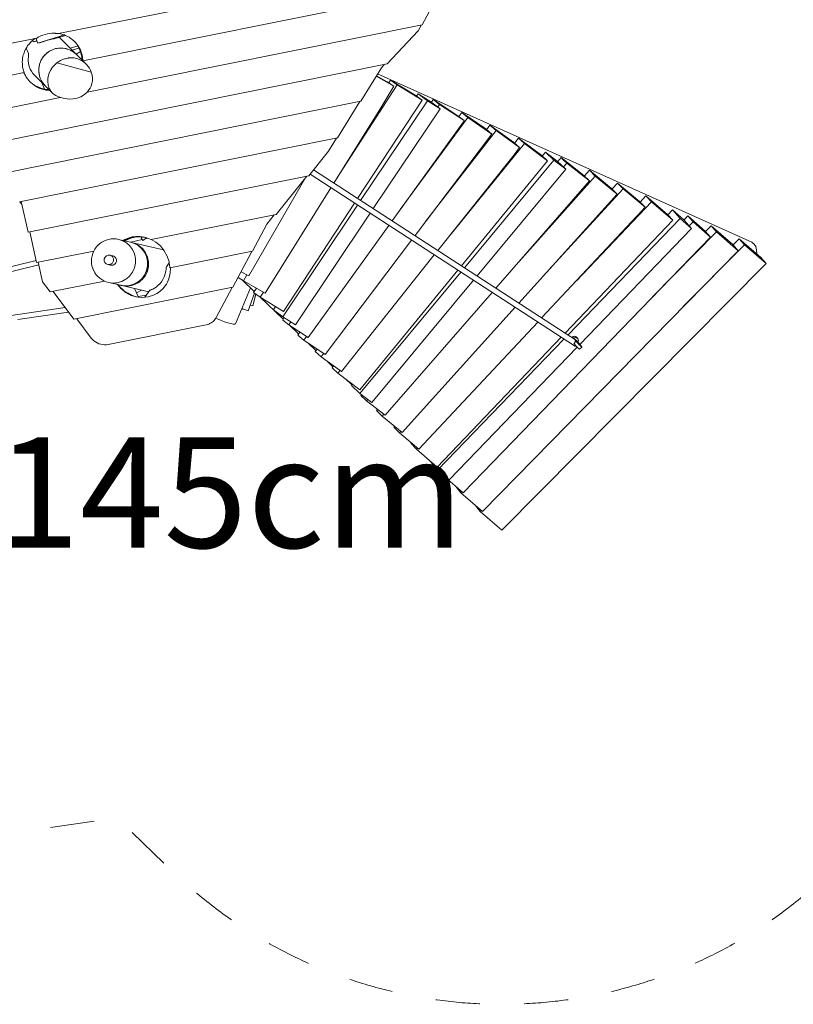
# Model space of a CAD drawing. Units: millimetres. Extents: x 380958 to 392616, y -1255424 to -1244596.
# Drawn here: x 385904 to 388352, y -1255225 to -1252109 of the extents above; entities that cross this region are included whole.
import ezdxf

# ---------------------------------------------------------------- set-up
doc = ezdxf.new("R2010")
doc.units = ezdxf.units.MM
doc.header["$LTSCALE"] = 200
doc.linetypes.add('CADWORK_3', pattern=[4, 2, -2])
doc.layers.add('Ech.1_200', color=7, linetype='Continuous')
doc.styles.add('vagrounded lt-', font='txt', dxfattribs={"height": 1})

msp = doc.modelspace()

# ---------------------------------------------------------------- linework, layer by layer
at = {"layer": 'Ech.1_200', "color": 225, "linetype": 'Continuous', "lineweight": 18}
for p, q in [((386027.3, -1252152.9), (386892.9, -1251978.7)), ((386104.3, -1252238.9), (387241.2, -1252010.2)), ((387177.8, -1252124.5), (387238.8, -1252010.7)), ((386117.8, -1252337.7), (387177.8, -1252124.5)), ((387165.4, -1252143.5), (387175.3, -1252125)), ((387066.8, -1252248.3), (387165.4, -1252143.5)), ((385679.6, -1252222.8), (385958.5, -1252166.7)), ((385945.7, -1252173.6), (385947.2, -1252178.7)), ((385958, -1252175.5), (385947.2, -1252178.7)), ((385947.2, -1252178.7), (385957.7, -1252176.9)), ((385954.7, -1252167.5), (385961.1, -1252183.3)), ((385958.4, -1252176.6), (385957.7, -1252176.9)), ((385961.1, -1252183.3), (386045.7, -1252156.8)), ((385961.1, -1252183.3), (385966.8, -1252182.3)), ((386048.9, -1252158.4), (386016.2, -1252168.6)), ((386083.5, -1252218.5), (386031.9, -1252167.2)), ((386079.1, -1252179.1), (386076.7, -1252176.5)), ((385932.2, -1252216), (385924.6, -1252199.1)), ((386063.7, -1252198.9), (386088.9, -1252191.4)), ((386070, -1252205.2), (386091.6, -1252198.9)), ((386096.4, -1252209.4), (386083.2, -1252218.3)), ((386115.1, -1252250.1), (386083.6, -1252218.6)), ((386088.8, -1252192.8), (386089.6, -1252192.6)), ((385820.1, -1252499.1), (387066.8, -1252248.3)), ((386130.8, -1252274.4), (386021.6, -1252245.7)), ((385706.4, -1252319), (385918.4, -1252276.3)), ((386984.2, -1252366.5), (387048.7, -1252260.9)), ((388220.9, -1252813), (387037, -1252280.1)), ((387048.7, -1252260.9), (387059.1, -1252249.9)), ((385936.4, -1252304.9), (385939.2, -1252307.4)), ((385950.3, -1252283.5), (385984.6, -1252317.6)), ((385982.8, -1252328.2), (385972.7, -1252305.8)), ((387088.6, -1252318.8), (387032.7, -1252287.1)), ((387033.5, -1252285.9), (387067.6, -1252305.2)), ((387067.6, -1252305.2), (387088.6, -1252318.8)), ((387072.7, -1252308.5), (387078.1, -1252300.3)), ((387078.1, -1252300.3), (387098.7, -1252314.7)), ((387157.6, -1252349), (387078.1, -1252300.3)), ((385958.2, -1252320.6), (385959.3, -1252320.4)), ((385982.3, -1252315.3), (385984.6, -1252317.6)), ((385984.6, -1252317.6), (386008.3, -1252341.4)), ((386917.5, -1252595.6), (387098.7, -1252314.7)), ((387088.6, -1252318.8), (387044.4, -1252392.8)), ((387098.7, -1252314.7), (387177.7, -1252363.1)), ((387159.9, -1252350.6), (387164.8, -1252343.2)), ((387164.8, -1252343.2), (387194.5, -1252365.1)), ((387204.9, -1252368.5), (387164.8, -1252343.2)), ((385769.2, -1252407.9), (386032.7, -1252354.9)), ((385864, -1252591.8), (386984.2, -1252366.5)), ((386031.1, -1252354.4), (386041.8, -1252357.3)), ((386910.1, -1252482.9), (386980.9, -1252367.2)), ((387177.7, -1252363.1), (386973.6, -1252674.2)), ((386983.2, -1252680.4), (387194.5, -1252365.1)), ((387159.1, -1252350), (387157.6, -1252349)), ((387159.1, -1252350), (387177.7, -1252363.1)), ((387194.5, -1252365.1), (387234.6, -1252390.4)), ((387234.6, -1252390.4), (387204.9, -1252368.5)), ((387207.4, -1252369.5), (387207.1, -1252370)), ((387207.4, -1252369.5), (387212.8, -1252361.8)), ((387212.8, -1252361.8), (387232.8, -1252377.1)), ((387290.8, -1252412.5), (387212.8, -1252361.8)), ((387044.4, -1252392.8), (386898.7, -1252625.6)), ((387023, -1252706.2), (387234.6, -1252390.4)), ((387232.8, -1252377.1), (387227.3, -1252385)), ((387232.8, -1252377.1), (387310.8, -1252427.9)), ((387303.1, -1252402.5), (387293.9, -1252414.9)), ((387303.1, -1252402.5), (387378.9, -1252454.6)), ((387322.6, -1252418.4), (387303.1, -1252402.5)), ((387308.2, -1252431.5), (387082.6, -1252744.9)), ((387108.5, -1252708.9), (387322.6, -1252418.4)), ((387310.8, -1252427.9), (387290.8, -1252412.5)), ((387310.8, -1252427.9), (387308.2, -1252431.5)), ((387398.4, -1252470.6), (387322.6, -1252418.4)), ((387411.6, -1252459.4), (387188.9, -1252747.6)), ((387398.4, -1252470.6), (387378.9, -1252454.6)), ((387392.5, -1252442.9), (387381.7, -1252456.9)), ((387411.6, -1252459.4), (387392.5, -1252442.9)), ((387392.5, -1252442.9), (387467.3, -1252496.6)), ((387486.4, -1252513.1), (387411.6, -1252459.4)), ((385903.8, -1252685.4), (386910.1, -1252482.9)), ((386881.7, -1252524.7), (386906.7, -1252483.6)), ((387397.2, -1252472.2), (387155.2, -1252792.1)), ((387397.2, -1252472.2), (387398.4, -1252470.6)), ((387467.3, -1252496.6), (387486.4, -1252513.1)), ((387482.8, -1252483.5), (387470.1, -1252499.1)), ((387556.2, -1252538.9), (387482.8, -1252483.5)), ((387482.8, -1252483.5), (387501.6, -1252500.4)), ((386818.8, -1252602.8), (386881.7, -1252524.7)), ((387501.6, -1252500.4), (387266.3, -1252790.2)), ((387486.4, -1252513.1), (387468.6, -1252536.2)), ((387501.6, -1252500.4), (387574.4, -1252555.5)), ((387568, -1252527.7), (387557.6, -1252540.2)), ((387568, -1252527.7), (387594.9, -1252553)), ((387605.5, -1252556.6), (387568, -1252527.7)), ((387468.6, -1252536.2), (387227.5, -1252838.9)), ((387574.4, -1252555.5), (387302.2, -1252887.5)), ((387594.9, -1252553), (387311.8, -1252893.7)), ((387556.2, -1252538.9), (387574.4, -1252555.5)), ((387594.9, -1252553), (387632.5, -1252581.9)), ((387632.5, -1252581.9), (387605.5, -1252556.6)), ((387617.6, -1252544.9), (387606.8, -1252557.7)), ((387617.6, -1252544.9), (387689.5, -1252601.4)), ((387624.6, -1252551.8), (387617.6, -1252544.9)), ((387635.6, -1252562.4), (387624.6, -1252551.8)), ((387669.6, -1253125.9), (386834.2, -1252583.7)), ((387632.5, -1252581.9), (387351.7, -1252919.6)), ((387635.6, -1252562.4), (387625, -1252574.8)), ((387707.7, -1252619), (387635.6, -1252562.4)), ((387691.4, -1252603.3), (387707.2, -1252585.4)), ((387725.1, -1252603.4), (387707.2, -1252585.4)), ((387707.2, -1252585.4), (387777.5, -1252642.7)), ((385930.7, -1252781.5), (386818.8, -1252602.8)), ((386806, -1252612.7), (386628.9, -1252919.2)), ((386715.6, -1252725.1), (386813, -1252604)), ((386822.9, -1252597.8), (387659.8, -1253141)), ((387707.7, -1252619), (387411.5, -1252958.4)), ((387485.3, -1252873.8), (387725.1, -1252603.4)), ((387689.5, -1252601.4), (387707.7, -1252619)), ((387795.3, -1252660.6), (387725.1, -1252603.4)), ((386889.2, -1252640.8), (386680.7, -1252973.9)), ((387577.6, -1252901.7), (387813.9, -1252643.9)), ((387777.5, -1252642.7), (387795.3, -1252660.6)), ((387779.2, -1252644.4), (387796.3, -1252625.7)), ((387813.9, -1252643.9), (387796.3, -1252625.7)), ((387796.3, -1252625.7), (387865.9, -1252684.2)), ((387883.4, -1252702.4), (387813.9, -1252643.9)), ((385904.5, -1252685.2), (385910.6, -1252692.1)), ((385908.9, -1252684.3), (385930.7, -1252781.5)), ((387795.3, -1252660.6), (387484, -1253005.4)), ((387903.5, -1252684.7), (387666.1, -1252934.7)), ((387865.9, -1252684.2), (387883.4, -1252702.4)), ((387886.2, -1252666.1), (387867.5, -1252685.8)), ((387954.4, -1252725.6), (387886.2, -1252666.1)), ((387886.2, -1252666.1), (387903.5, -1252684.7)), ((387903.5, -1252684.7), (387971, -1252743.6)), ((386736.5, -1253048.6), (386973.2, -1252695.4)), ((386963.7, -1252689.2), (386738.8, -1253032)), ((387872.9, -1252713.9), (387556, -1253052.2)), ((387883.4, -1252702.4), (387872.9, -1252713.9)), ((387970.1, -1252710.7), (387955, -1252726.3)), ((387970.1, -1252710.7), (387994.6, -1252738.1)), ((388005.7, -1252742.3), (387970.1, -1252710.7)), ((386319.9, -1252804.7), (386715.6, -1252725.1)), ((386686.1, -1252755.8), (386709.8, -1252726.3)), ((386776.6, -1253073.9), (387012.9, -1252721.2)), ((387971, -1252743.6), (387630.2, -1253100.4)), ((387994.6, -1252738.1), (387639.4, -1253106.3)), ((387954.4, -1252725.6), (387971, -1252743.6)), ((387994.6, -1252738.1), (388030.2, -1252769.6)), ((388030.2, -1252769.6), (388005.7, -1252742.3)), ((388018.8, -1252729.7), (388006.1, -1252742.8)), ((388073.9, -1252777.8), (388018.8, -1252729.7)), ((388035, -1252748.2), (388018.8, -1252729.7)), ((388022.5, -1252761), (388035, -1252748.2)), ((388035, -1252748.2), (388090.7, -1252796.8)), ((386640.9, -1252841.7), (386686.1, -1252755.8)), ((387072, -1252759.5), (386816.8, -1253114)), ((388030.2, -1252769.6), (387676.6, -1253136.1)), ((388073.9, -1252777.8), (388090.7, -1252796.8)), ((388092.6, -1252760.9), (388074.9, -1252778.9)), ((388092.6, -1252760.9), (388109.1, -1252780.2)), ((388160.8, -1252820.4), (388092.6, -1252760.9)), ((385935.9, -1252780.4), (385957.7, -1252877.6)), ((386255.1, -1252812.7), (386216.8, -1252803.9)), ((386256.3, -1252813.1), (386292.1, -1252804.3)), ((386292, -1252796.5), (386288.4, -1252799)), ((386290.5, -1252801.9), (386288.4, -1252799)), ((386289.7, -1252800.9), (386294.2, -1252807.2)), ((386294.2, -1252807.2), (386305.6, -1252799.1)), ((386301.5, -1252797.9), (386295.4, -1252796.9)), ((386301.6, -1252801.9), (386308, -1252800.4)), ((386301.7, -1252798), (386301.8, -1252798.5)), ((386308, -1252800.4), (386307.9, -1252800.4)), ((387144.3, -1252806.5), (386870.4, -1253168.6)), ((388090.7, -1252796.8), (387307.4, -1253605.9)), ((388109.1, -1252780.2), (387907.3, -1252986.3)), ((388109.1, -1252780.2), (388177.4, -1252839.7)), ((388181.5, -1252801.7), (388161.8, -1252821.6)), ((388181.5, -1252801.7), (388197.8, -1252821.2)), ((388249.7, -1252861.2), (388181.5, -1252801.7)), ((385957.7, -1252877.6), (386138.5, -1252841.2)), ((386256.2, -1252813), (386255.2, -1252812.7)), ((386359.3, -1252836.6), (386258.3, -1252813.5)), ((386379.1, -1252894.3), (386640.9, -1252841.7)), ((388177.4, -1252839.7), (387368.8, -1253665.3)), ((388197.8, -1252821.2), (388004, -1253016.7)), ((388177.4, -1252839.7), (388160.8, -1252820.4)), ((388197.8, -1252821.2), (388266, -1252880.7)), ((385956.1, -1252870.3), (385824.8, -1252902.6)), ((386198.7, -1252856.2), (386189.8, -1252854.2)), ((386199.2, -1252856.3), (386198.7, -1252856.2)), ((386578.7, -1252955.7), (386638.5, -1252842.1)), ((387216.2, -1252853.1), (386922.4, -1253222)), ((388266, -1252880.7), (388249.7, -1252861.2)), ((385828.6, -1252918.1), (385964.7, -1252884.7)), ((385962.8, -1252876.5), (385976.7, -1252938.1)), ((386183.1, -1252883.4), (386192, -1252885.5)), ((386377.3, -1252878.7), (386369, -1252890.4)), ((387290.7, -1252901.5), (386980.7, -1253279.7)), ((388266, -1252880.7), (387429.6, -1253724.7)), ((386611.9, -1252934.9), (386595.3, -1252924.2)), ((386628.9, -1252919.2), (386604.6, -1252906.4)), ((386607.8, -1252932.3), (386646.6, -1252969.3)), ((386623.1, -1252916.2), (386611.9, -1252934.9)), ((386680.7, -1252973.9), (386611.9, -1252934.9)), ((387300.2, -1252907.6), (386981, -1253291.6)), ((387340.2, -1252933.5), (387018.5, -1253320.5)), ((385976.7, -1252938.1), (386000.8, -1252970.4)), ((386000.8, -1252970.4), (386172.4, -1252935.9)), ((386075.9, -1253056.9), (386578.7, -1252955.7)), ((386185.5, -1252940.4), (386223.8, -1252949.2)), ((386227, -1252949.9), (386312.8, -1252969.6)), ((386279.7, -1252986.8), (386267.2, -1252959.1)), ((386273.3, -1252972.7), (386289.2, -1252964.2)), ((386278.8, -1252938.6), (386278.7, -1252938.7)), ((386315.9, -1252965.2), (386300.2, -1252987.3)), ((386526.2, -1253051.4), (386576.3, -1252956.2)), ((386587.3, -1253070.8), (386634.2, -1252957.4)), ((386644.5, -1252972.5), (386653.5, -1252958.5)), ((386010, -1252968.6), (386075.9, -1253056.9)), ((386244.5, -1252973.7), (386245.3, -1252973.5)), ((386265.6, -1252983.9), (386256.7, -1252980.6)), ((386269, -1252985), (386273.4, -1252986.2)), ((386272.1, -1252985.9), (386269.4, -1252985.1)), ((386304.7, -1252981), (386278.8, -1252984.9)), ((386627, -1253029.9), (386646.8, -1252974.1)), ((386641.8, -1253014.1), (386651.2, -1252977.2)), ((386665.1, -1252986.9), (386644.5, -1252972.5)), ((386664.7, -1252986.6), (386738.1, -1253056.8)), ((386665.1, -1252986.9), (386675.4, -1252970.9)), ((386738.8, -1253032), (386665.1, -1252986.9)), ((387399.5, -1252972.1), (387060.3, -1253360.6)), ((386047.9, -1253019.4), (385869.7, -1253046.1)), ((386607.1, -1253022.8), (386627, -1253029.9)), ((386641.8, -1253014.1), (386633.4, -1253011.9)), ((386706.9, -1253026.7), (386713.6, -1253016.6)), ((386736.5, -1253048.6), (386706.9, -1253026.7)), ((387471.8, -1253019), (387114.4, -1253414.7)), ((385898.1, -1253058), (386058.8, -1253034)), ((386085.1, -1253055), (386130.8, -1253116.2)), ((386741.5, -1253051.7), (386736.4, -1253059.2)), ((386736.4, -1253059.2), (386755.8, -1253074.3)), ((386776.6, -1253073.9), (386736.5, -1253048.6)), ((386184.5, -1253136.5), (386494.6, -1253074.1)), ((386755.8, -1253074.3), (386762.3, -1253064.8)), ((386755.8, -1253074.3), (386816.8, -1253114)), ((386757.6, -1253075.4), (386786.6, -1253103.2)), ((387543.5, -1253065.5), (387166.9, -1253467.5)), ((386791, -1253097.2), (386784, -1253106.7)), ((386784, -1253106.7), (386803.6, -1253122.6)), ((386803.6, -1253122.6), (386812.2, -1253111)), ((387617.6, -1253113.6), (387224.9, -1253524.8)), ((387626.7, -1253119.5), (387227.4, -1253533.5)), ((387655.8, -1253115.3), (387654.8, -1253116.3)), ((387656.6, -1253115.7), (387657, -1253116.1)), ((387657, -1253116.1), (387661.7, -1253120.8)), ((387670.3, -1253118.1), (387666.7, -1253113.6)), ((386870.4, -1253168.6), (386803.6, -1253122.6)), ((386815.7, -1253130.9), (386841.6, -1253155.7)), ((386845.1, -1253151.2), (386838.9, -1253159.2)), ((387668.3, -1253144.8), (387263, -1253565)), ((387662.1, -1253123.5), (387666.9, -1253127.9)), ((387665.7, -1253127.6), (387662.1, -1253123.5)), ((387675.8, -1253151.4), (387683.1, -1253144.6)), ((386858, -1253175.7), (386838.9, -1253159.2)), ((386865.9, -1253165.5), (386858, -1253175.7)), ((386922.4, -1253222), (386858, -1253175.7)), ((386876, -1253188.7), (386895.3, -1253207.1)), ((386897.7, -1253204.2), (386892.6, -1253210.4)), ((386911.4, -1253227.3), (386892.6, -1253210.4)), ((386918.2, -1253218.9), (386911.4, -1253227.3)), ((386980.7, -1253279.7), (386911.4, -1253227.3)), ((386935.7, -1253245.7), (386955.5, -1253264.6)), ((386957.5, -1253262.2), (386954.1, -1253266.3)), ((386981, -1253291.6), (386954.1, -1253266.3)), ((387018.5, -1253320.5), (386981, -1253291.6)), ((386985.9, -1253295.4), (386984.2, -1253297.5)), ((386984.2, -1253297.5), (387001.8, -1253314.7)), ((387001.8, -1253314.7), (387005.4, -1253310.4)), ((387001.8, -1253314.7), (387060.3, -1253360.6)), ((387033.4, -1253345.3), (387036.4, -1253341.8)), ((387033.4, -1253345.3), (387051.2, -1253363.2)), ((387035.6, -1253341.2), (387036.4, -1253341.9)), ((387051.2, -1253363.2), (387056.3, -1253357.5)), ((387051.2, -1253363.2), (387114.4, -1253414.7)), ((387088.5, -1253398), (387090.8, -1253395.5)), ((387088.5, -1253398), (387106, -1253416.3)), ((387106, -1253416.3), (387110.4, -1253411.5)), ((387106, -1253416.3), (387166.9, -1253467.5)), ((387143.8, -1253448), (387142.5, -1253449.3)), ((387142.5, -1253449.3), (387159.7, -1253467.9)), ((387163.1, -1253464.3), (387159.7, -1253467.9)), ((387159.7, -1253467.9), (387224.9, -1253524.8)), ((387203.2, -1253505.8), (387202.8, -1253506.1)), ((387227.4, -1253533.5), (387202.8, -1253506.1)), ((387263, -1253565), (387227.4, -1253533.5)), ((387240.2, -1253544.9), (387249.4, -1253555.4)), ((387249.4, -1253555.4), (387250.7, -1253554.1)), ((387249.4, -1253555.4), (387307.4, -1253605.9)), ((387284.5, -1253586), (387284, -1253586.5)), ((387300.6, -1253605.8), (387284, -1253586.5)), ((387303.6, -1253602.7), (387300.6, -1253605.8)), ((387368.8, -1253665.3), (387300.6, -1253605.8)), ((387345.6, -1253645.1), (387345.1, -1253645.6)), ((387361.4, -1253665.2), (387345.1, -1253645.6)), ((387364.7, -1253661.8), (387361.4, -1253665.2)), ((387429.6, -1253724.7), (387361.4, -1253665.2))]:
    msp.add_line(p, q, dxfattribs=at)
at = {"layer": 'Ech.1_200', "color": 64, "linetype": 'CADWORK_3', "lineweight": 18, "ltscale": 0.35, "flags": 128}
msp.add_lwpolyline([(388852.8, -1250274), (389374.8, -1250274, -0.414214), (390374.8, -1251274), (390374.8, -1251780, -0.293638), (389790.1, -1252689.7, -0.225347), (389364, -1253903.8), (388510.1, -1254765.4), (388495.1, -1254780.6, -0.410049), (386389, -1254805.1), (386211.3, -1254633.9), (384417.9, -1254902.3, -0.825688), (383392.8, -1251994.4), (384016.6, -1251629.5, -0.229396), (384406.2, -1250381.3), (384406.2, -1250129.1, -0.203838), (384865.8, -1249048.6), (385227.6, -1248710.9, -0.189877), (386250.7, -1248307.8), (386430.7, -1248307.8, -0.410121), (387930.5, -1249786.8, -0.179435), (388852.8, -1250274)], format="xyb", dxfattribs=at)
at = {"layer": 'Ech.1_200', "color": 225, "linetype": 'Continuous', "lineweight": 18}
for points in [[(385958.5, -1252166.7), (385959, -1252166.5), (385961.3, -1252165.1), (385961.3, -1252165.1), (385963, -1252164.1), (385964.7, -1252163.2), (385971.1, -1252160), (385977.8, -1252157.4), (385984.7, -1252155.2), (385991.6, -1252153.6), (385998.7, -1252152.4), (386005.9, -1252151.7), (386007.2, -1252151.7), (386008, -1252151.7), (386009.2, -1252151.7), (386013.1, -1252151.6), (386016.4, -1252151.8), (386016.7, -1252151.8), (386017.7, -1252151.9), (386018.2, -1252151.9), (386020.2, -1252152), (386027.3, -1252152.9)], [(386030.1, -1252152.3), (386044.2, -1252156.2), (386044.6, -1252156.3), (386045.7, -1252156.8), (386048.9, -1252158.4), (386053.2, -1252160.5), (386055.2, -1252161.5), (386061, -1252164.4), (386061.7, -1252164.9), (386075.5, -1252175.4), (386076.7, -1252176.5), (386077.8, -1252177.6)], [(385918.4, -1252276.3), (385918.3, -1252276.2), (385913.5, -1252259.2), (385913, -1252251.3), (385912.6, -1252246), (385912.6, -1252246), (385912.4, -1252244.1), (385912.4, -1252243.3), (385912.3, -1252242.2), (385912.3, -1252241.7), (385912.2, -1252241.4), (385912.3, -1252240.6), (385912.7, -1252237.9), (385913.4, -1252232.4), (385914.5, -1252223.6), (385915.5, -1252220.7), (385916.8, -1252217), (385920.3, -1252206.6), (385924.6, -1252199.1), (385926.2, -1252196.3), (385929.3, -1252190.9), (385932.9, -1252186.9), (385936.9, -1252182.2), (385941.3, -1252177.1), (385943.2, -1252175.6), (385945.7, -1252173.6), (385950.3, -1252170), (385952.4, -1252168.4), (385953.1, -1252167.8), (385953.2, -1252167.8)], [(386016.2, -1252168.6), (386012.8, -1252169.1), (386011.5, -1252169.3), (386010.9, -1252169.4), (386010.7, -1252169.5), (386009.3, -1252169.7), (386005.6, -1252170.4), (386001.7, -1252171.3), (385997.7, -1252172.3), (385997.6, -1252172.3), (385993.5, -1252173.4), (385991.4, -1252174), (385989.2, -1252174.6), (385987.1, -1252175.3), (385984.9, -1252176), (385982.6, -1252176.7), (385980.4, -1252177.4), (385977.9, -1252178.3), (385975.9, -1252178.9), (385971.3, -1252180.6), (385966.8, -1252182.3)], [(386029.1, -1252164.6), (386029.7, -1252165.1), (386030.5, -1252165.9), (386031.2, -1252166.5), (386031.9, -1252167.2)], [(386077.8, -1252177.6), (386079.1, -1252179.1), (386081.5, -1252182), (386085.3, -1252186.4), (386087.4, -1252188.9), (386088.9, -1252191.4), (386089.6, -1252192.6), (386093, -1252198.4), (386094.4, -1252201), (386096.4, -1252204.3), (386096.7, -1252205.2), (386097.8, -1252208.5), (386102.1, -1252221.2), (386102.9, -1252227.8), (386104.3, -1252238.9)], [(386102.2, -1252230), (386101.7, -1252227.7), (386099.2, -1252215.6), (386098.5, -1252212.4), (386097.1, -1252208.9), (386095.6, -1252205.2), (386094, -1252201.1), (386092.7, -1252198.5), (386091.3, -1252195.8), (386089.1, -1252192.7), (386081.5, -1252182)], [(386085.3, -1252186.4), (386087.4, -1252188.9), (386088.9, -1252191.4)], [(385932.2, -1252216), (385932.4, -1252216.8), (385932.4, -1252218.4), (385932.2, -1252220.8), (385931.9, -1252224.1), (385931.5, -1252228.3), (385931.3, -1252233), (385931.4, -1252237.8), (385932.3, -1252247.4), (385934.4, -1252256.7), (385937.5, -1252264.9), (385941.3, -1252272.1), (385945.9, -1252278.6), (385948.7, -1252281.8), (385948.8, -1252281.9), (385950.3, -1252283.5)], [(386083.2, -1252218.3), (386077.2, -1252213.2), (386074.8, -1252211.2), (386070.4, -1252208.7), (386067.5, -1252207.1), (386066.1, -1252206.3), (386063.9, -1252205.1), (386061.7, -1252203.8), (386056.7, -1252202.4), (386054.3, -1252201.6), (386051.5, -1252200.8), (386050.2, -1252200.4), (386050.1, -1252200.3), (386049.7, -1252200.2), (386047.2, -1252199.5), (386042, -1252199.1), (386034.8, -1252198.5), (386032.2, -1252198.3), (386026.9, -1252199.1), (386019.8, -1252200), (386017.2, -1252200.4), (386012.1, -1252202.3), (386005.6, -1252204.7), (386003, -1252205.7), (385998.4, -1252208.6), (385993.1, -1252212.1), (385992.6, -1252212.4), (385990.3, -1252213.9), (385986.4, -1252217.8), (385985.3, -1252218.9), (385981.5, -1252222.7), (385979.6, -1252224.6), (385976.7, -1252229.2), (385972.9, -1252235.1), (385971.5, -1252237.4), (385969.8, -1252242), (385969.6, -1252242.5), (385967.2, -1252249.1), (385966.3, -1252251.6), (385965.6, -1252256.9), (385964.6, -1252264), (385964.2, -1252266.6), (385964.7, -1252271.8), (385965.3, -1252279), (385965.5, -1252281.6), (385967, -1252286.5), (385967.3, -1252287.4), (385968.2, -1252290.4), (385969.2, -1252293.6), (385969.9, -1252296), (385972.1, -1252299.9), (385972.4, -1252300.5), (385973.5, -1252302.3), (385976.3, -1252307.2), (385977.4, -1252309.2), (385982.3, -1252315.3), (385983.9, -1252316.9), (385984.6, -1252317.6)], [(386083.6, -1252218.6), (386083.5, -1252218.6), (386083.5, -1252218.5), (386083.3, -1252218.4), (386083.2, -1252218.3), (386078.8, -1252214.3), (386077.2, -1252213.2), (386070.4, -1252208.7), (386067.9, -1252207.1), (386066.6, -1252206.2), (386066.2, -1252206), (386063.9, -1252205.1), (386056.7, -1252202.4), (386054.6, -1252201.5), (386052.1, -1252200.6), (386051.4, -1252200.5), (386050.2, -1252200.3), (386050.1, -1252200.3), (386049.7, -1252200.2), (386042, -1252199.1), (386037.2, -1252198.3), (386034.8, -1252198.5), (386026.9, -1252199.1), (386022.1, -1252199.4), (386019.8, -1252200), (386012.1, -1252202.3), (386007.6, -1252203.6), (386005.6, -1252204.7), (385998.4, -1252208.6), (385994.3, -1252210.9), (385993, -1252212.1), (385992.6, -1252212.4), (385986.4, -1252217.8), (385985.1, -1252218.9), (385982.9, -1252220.8), (385981.5, -1252222.7), (385976.7, -1252229.2), (385973.9, -1252233), (385972.9, -1252235.1), (385969.8, -1252242), (385969.6, -1252242.5), (385967.7, -1252246.8), (385967.2, -1252249.1), (385965.6, -1252256.9), (385964.6, -1252261.6), (385964.6, -1252264), (385964.7, -1252271.8), (385964.7, -1252276.7), (385965.3, -1252279), (385967, -1252286.5), (385967.2, -1252287.4), (385967.9, -1252290.6), (385968.1, -1252291.4), (385969.2, -1252293.6), (385972.2, -1252299.9), (385972.4, -1252300.5), (385973.3, -1252302.4), (385974.6, -1252305), (385976.3, -1252307.2), (385982.3, -1252315.3), (385983.8, -1252316.9), (385984.6, -1252317.6)], [(385992.6, -1252212.4), (385990.3, -1252213.9), (385986.4, -1252217.8)], [(386005.6, -1252204.7), (386003, -1252205.7), (385998.4, -1252208.6)], [(386019.8, -1252200), (386017.2, -1252200.4), (386012.1, -1252202.3)], [(386034.8, -1252198.5), (386032.2, -1252198.3), (386026.9, -1252199.1)], [(386049.7, -1252200.2), (386047.2, -1252199.5), (386042, -1252199.1)], [(386063.9, -1252205.1), (386061.7, -1252203.8), (386056.7, -1252202.4)], [(386077.2, -1252213.2), (386074.8, -1252211.2), (386070.4, -1252208.7)], [(386083.6, -1252218.6), (386083.5, -1252218.6), (386083.5, -1252218.5), (386083.3, -1252218.4)], [(386088.8, -1252192.8), (386089.4, -1252193.6), (386089.9, -1252194.4), (386090.4, -1252195.2), (386090.9, -1252196.1), (386091.5, -1252196.9), (386092, -1252197.7), (386092.5, -1252198.6), (386092.5, -1252198.6), (386093, -1252199.4), (386093.5, -1252200.2), (386094, -1252201.1)], [(386100.6, -1252235.6), (386100.4, -1252227.6), (386100.4, -1252227.4), (386096.4, -1252209.5), (386096.4, -1252209.4), (386094.5, -1252205.3), (386091.6, -1252198.9), (386088.8, -1252192.8)], [(386088.8, -1252192.8), (386089.4, -1252193.6), (386089.9, -1252194.4), (386090.4, -1252195.2), (386090.9, -1252196.1), (386091.5, -1252196.9), (386092, -1252197.7), (386092.5, -1252198.6), (386092.5, -1252198.6)], [(386094, -1252201.1), (386095.5, -1252205.2), (386096.8, -1252209.1), (386099.2, -1252215.6), (386100.2, -1252218.6), (386101.8, -1252227.7), (386102.2, -1252230), (386102.7, -1252236.9), (386102.6, -1252237.7)], [(386094.4, -1252201), (386096.4, -1252204.3), (386096.7, -1252205.2)], [(386097.8, -1252208.5), (386102.1, -1252221.2), (386102.9, -1252227.8)], [(386099.2, -1252215.6), (386100.2, -1252218.6), (386101.8, -1252227.7), (386102.2, -1252230)], [(385967.2, -1252249.1), (385966.3, -1252251.6), (385965.6, -1252256.9)], [(385972.9, -1252235.1), (385971.5, -1252237.4), (385969.8, -1252242)], [(385981.5, -1252222.7), (385979.6, -1252224.6), (385976.7, -1252229.2)], [(386008.3, -1252341.4), (386003.2, -1252335.4), (386001.8, -1252333), (386001, -1252331.6), (386000.8, -1252331.2), (386000, -1252329.9), (385999.4, -1252328.9), (385999, -1252328.2), (385997.8, -1252326.2), (385994.2, -1252315.4), (385992.7, -1252303.3), (385992.9, -1252296.7), (385993.2, -1252294.6), (385993.8, -1252289.9), (385995.5, -1252282.7), (385996, -1252281.4), (385996.1, -1252281.2), (385998.3, -1252275.3), (385998.4, -1252275.1), (386002.2, -1252267.5), (386005.6, -1252262.5), (386007.4, -1252259.7), (386013.9, -1252252.3), (386021.6, -1252245.7)], [(385996.1, -1252281.2), (385998.3, -1252275.3), (385998.4, -1252275.1), (386002.2, -1252267.5), (386005.6, -1252262.5), (386007.4, -1252259.7), (386013.9, -1252252.3), (386021.6, -1252245.7)], [(386021.6, -1252245.7), (386027.4, -1252241.6), (386033.4, -1252238.1), (386039.4, -1252235.2), (386045.6, -1252232.8), (386048, -1252232.2), (386051.9, -1252231.1), (386057.6, -1252230), (386058.2, -1252229.9), (386064.5, -1252229.3), (386066.7, -1252229.3), (386069.6, -1252229.3), (386070.7, -1252229.3), (386076.7, -1252229.9), (386082.5, -1252231)], [(386021.6, -1252245.7), (386027.4, -1252241.6), (386033.4, -1252238.1), (386039.4, -1252235.2), (386045.6, -1252232.8), (386048, -1252232.2), (386051.9, -1252231.1), (386057.6, -1252230), (386058.2, -1252229.9), (386064.5, -1252229.3), (386066.7, -1252229.3)], [(386069.6, -1252229.3), (386070.7, -1252229.3), (386076.7, -1252229.9), (386082.5, -1252231)], [(386082.5, -1252231), (386088.6, -1252233), (386094.6, -1252235.6), (386096.2, -1252236.4), (386100.4, -1252238.8), (386100.6, -1252238.9), (386102.4, -1252240.1), (386106.1, -1252242.5), (386111.4, -1252246.7), (386115.1, -1252250.1), (386116.3, -1252251.4), (386120.8, -1252256.6), (386124.7, -1252262.1), (386128.1, -1252268.1), (386130.8, -1252274.4)], [(386082.5, -1252231), (386088.6, -1252233), (386094.6, -1252235.6), (386096.2, -1252236.4), (386100.4, -1252238.8), (386100.6, -1252238.9)], [(386104.3, -1252238.9), (386104.1, -1252238), (386103.9, -1252237.1), (386103.7, -1252236.2), (386103.5, -1252235.4), (386103.3, -1252234.5), (386103.1, -1252233.6), (386102.9, -1252232.7), (386102.7, -1252231.8), (386102.4, -1252230.9), (386102.2, -1252230)], [(386102.4, -1252240.1), (386106.1, -1252242.5), (386111.4, -1252246.7), (386115.1, -1252250.1)], [(385939.2, -1252307.4), (385937.1, -1252305.7), (385936.8, -1252305.4), (385936.7, -1252305.2), (385936.4, -1252304.9), (385930, -1252296.9), (385925.1, -1252290.9), (385922.4, -1252285.7), (385917.7, -1252276.5)], [(385964.6, -1252264), (385964.2, -1252266.6), (385964.7, -1252271.8)], [(385965.3, -1252279), (385965.5, -1252281.6), (385967, -1252286.5)], [(386130.8, -1252274.4), (386133.5, -1252283.8), (386133.7, -1252285.3), (386134.6, -1252293.2), (386134.6, -1252294.4), (386134.3, -1252302.2), (386132.8, -1252310.6), (386130.4, -1252318.2), (386129.9, -1252319.2), (386127.2, -1252324.9), (386123.4, -1252331), (386119.1, -1252336.5), (386117.8, -1252337.7), (386109.2, -1252345.6), (386098, -1252352.5), (386085.8, -1252357.1), (386073.2, -1252359.6), (386060.4, -1252360.1), (386047.9, -1252358.6), (386047.9, -1252358.6), (386041.8, -1252357.3)], [(385999.7, -1252332.8), (385986.6, -1252331.6), (385984, -1252330.8), (385971.8, -1252327.2), (385968.2, -1252326.2), (385957.8, -1252320.7), (385953.2, -1252318.2), (385951.4, -1252317.3), (385949.9, -1252316.1), (385945.1, -1252312.1), (385944.6, -1252311.8), (385939.2, -1252307.4), (385937.1, -1252305.7)], [(385944.6, -1252311.8), (385945.1, -1252312.1), (385950.6, -1252315.7), (385952.4, -1252316.9), (385958.2, -1252320.6), (385958.5, -1252320.8), (385969, -1252325.2), (385970.4, -1252325.8), (385971.8, -1252326.3), (385973.2, -1252326.9), (385976.1, -1252327.8), (385977.5, -1252328.1), (385983.2, -1252329.1), (385994.1, -1252331.2), (385994.7, -1252331.3), (385995.9, -1252331.3), (385998.2, -1252331.3)], [(385969.2, -1252293.6), (385969.9, -1252296), (385972.1, -1252299.9)], [(385999, -1252328.2), (385997.8, -1252326.2), (385994.2, -1252315.4), (385992.7, -1252303.3), (385992.9, -1252296.7), (385993.2, -1252294.6), (385993.8, -1252289.9), (385995.5, -1252282.7), (385996, -1252281.4)], [(385953.2, -1252318.2), (385951.4, -1252317.3), (385949.9, -1252316.1)], [(385971.8, -1252327.2), (385968.2, -1252326.2), (385957.8, -1252320.7)], [(385973.2, -1252326.9), (385971.8, -1252326.4), (385970.4, -1252325.8), (385969, -1252325.2), (385969, -1252325.2), (385967.6, -1252324.5), (385966.2, -1252323.9), (385964.8, -1252323.2), (385963.4, -1252322.5), (385962, -1252321.8), (385960.6, -1252321.1), (385959.3, -1252320.4)], [(385959.3, -1252320.4), (385971, -1252325.1), (385982.8, -1252328.2), (385983.4, -1252328.3), (385996.1, -1252329.9), (385996.8, -1252329.9)], [(385998.4, -1252331.4), (385995.9, -1252331.3), (385994.1, -1252331.2), (385992.9, -1252331.1), (385983.4, -1252329.6), (385982.9, -1252329.5), (385977.5, -1252328.1), (385973.2, -1252326.9)], [(385994.1, -1252331.2), (385992.9, -1252331.1), (385983.4, -1252329.6), (385982.9, -1252329.5), (385977.5, -1252328.1)], [(385999.7, -1252332.8), (385986.6, -1252331.6), (385984, -1252330.8)], [(386031.1, -1252354.4), (386026.6, -1252353), (386018, -1252348.9), (386010, -1252343), (386008.3, -1252341.4), (386003.2, -1252335.4), (386001.8, -1252333)], [(386216.8, -1252803.9), (386216.8, -1252803.9), (386214.1, -1252803.5), (386209.1, -1252802.6), (386201.2, -1252802.2), (386196.5, -1252802.4), (386193.4, -1252802.6), (386185.7, -1252803.9), (386178.1, -1252806.1), (386170.9, -1252809.1), (386164, -1252812.9), (386157.6, -1252817.4), (386154.8, -1252819.9), (386152.3, -1252822.1), (386151.8, -1252822.6), (386146.5, -1252828.5), (386142, -1252834.9), (386138.5, -1252841.2), (386138.2, -1252841.7), (386138, -1252842.1), (386135.2, -1252849), (386133, -1252856.5), (386131.7, -1252864.3), (386131.2, -1252872.1), (386131.6, -1252879.9), (386132.9, -1252887.7), (386134.8, -1252894.2), (386135.1, -1252895.2), (386138.1, -1252902.4), (386138.3, -1252902.9), (386141.9, -1252909.3), (386146.4, -1252915.7), (386151.6, -1252921.6), (386157.4, -1252926.8), (386163.8, -1252931.4), (386170.7, -1252935.2), (386172.4, -1252935.9), (386177.9, -1252938.2), (386185.5, -1252940.4)], [(386216.8, -1252803.9), (386216.8, -1252803.9), (386221, -1252805.2), (386226.7, -1252807), (386229.7, -1252808.6), (386231.6, -1252809.6), (386231.7, -1252809.6), (386232, -1252809.8), (386234.2, -1252810.9), (386236.7, -1252812.2), (386240, -1252814), (386242.8, -1252816.4), (386251.5, -1252823.7), (386260.7, -1252835.7), (386267, -1252849.4), (386270.3, -1252864.2), (386270.4, -1252879.3), (386267.2, -1252894.1), (386265.2, -1252898.5), (386260.9, -1252907.9), (386251.8, -1252920), (386250.2, -1252921.4), (386243.2, -1252927.4), (386240.4, -1252929.8), (386238.4, -1252930.9), (386227.1, -1252937), (386219, -1252939.3), (386212.6, -1252941.1), (386212, -1252941.2), (386209.6, -1252941.3), (386206.9, -1252941.5), (386197.6, -1252942.1), (386185.5, -1252940.4)], [(386221, -1252805.2), (386226.7, -1252807), (386229.7, -1252808.6)], [(386292.6, -1252796.1), (386284.1, -1252794.9), (386271.8, -1252794.8), (386259.6, -1252796.4), (386247.9, -1252799.6), (386236.7, -1252804.4), (386231.8, -1252807.4), (386236.7, -1252804.4), (386247.9, -1252799.6), (386259.6, -1252796.4), (386271.8, -1252794.8), (386284.1, -1252794.9), (386292.6, -1252796.1), (386292.7, -1252796.1), (386296.3, -1252796.6), (386298.5, -1252797), (386296.3, -1252796.6), (386292.7, -1252796.1)], [(386299.4, -1252797.3), (386296.1, -1252796.6), (386292.8, -1252796.2), (386292.4, -1252796.2), (386287.7, -1252795.6), (386281.9, -1252795.4), (386280.5, -1252795.4), (386279.2, -1252795.3), (386270.8, -1252795.8), (386262.4, -1252797.1), (386254.3, -1252799.1), (386246.4, -1252801.9), (386245.3, -1252802.4), (386244, -1252803), (386238.8, -1252805.4), (386234.4, -1252808)], [(386235, -1252808.1), (386244, -1252803), (386244.8, -1252802.6), (386245.3, -1252802.4), (386262.4, -1252797.1), (386280.5, -1252795.4), (386281, -1252795.3), (386281.9, -1252795.4), (386299.4, -1252797.3)], [(386291.7, -1252796.5), (386274.4, -1252796.4), (386256.3, -1252800), (386239.4, -1252807.3), (386237.4, -1252808.7)], [(386244, -1252803), (386244.8, -1252802.6), (386245.3, -1252802.4), (386262.4, -1252797.1), (386280.5, -1252795.4), (386281, -1252795.3), (386281.9, -1252795.4)], [(386298.5, -1252797), (386299.4, -1252797.3), (386299.5, -1252797.3), (386301.5, -1252797.9), (386301.7, -1252798), (386304.3, -1252798.7), (386305.6, -1252799.1), (386306, -1252799.2), (386308.4, -1252799.9), (386308.6, -1252799.9), (386319.9, -1252804.7)], [(386308.6, -1252799.9), (386308.5, -1252800), (386308, -1252800.3), (386308, -1252800.4), (386307.9, -1252800.4), (386307.3, -1252800.3), (386306.6, -1252799.9), (386306, -1252799.2)], [(386320.6, -1252804.6), (386334.7, -1252812.3), (386349.5, -1252824.7), (386359.3, -1252836.6), (386361.8, -1252839.7), (386371.1, -1252856.8), (386376.9, -1252875.2), (386377.3, -1252878.7), (386378.8, -1252892.1), (386379.1, -1252894.3)], [(386256, -1252813), (386255.2, -1252812.7), (386255.2, -1252812.7), (386255.2, -1252812.7), (386255.2, -1252812.7), (386256, -1252813), (386256.2, -1252813.1), (386264.1, -1252815.5), (386265, -1252815.8), (386266, -1252816.3), (386278, -1252822.6), (386278.4, -1252822.8), (386278.9, -1252823.3), (386289.8, -1252832.5), (386289.9, -1252832.5), (386290, -1252832.6), (386299, -1252844.5), (386305.4, -1252858.2), (386308.7, -1252873), (386308.7, -1252888.1), (386305.5, -1252902.9), (386299.3, -1252916.7), (386290.2, -1252928.8), (386284.2, -1252933.9), (386278.8, -1252938.6), (386278.8, -1252938.6), (386278.7, -1252938.7), (386265.9, -1252945.6), (386265.5, -1252945.8), (386265.1, -1252945.9), (386261.7, -1252946.9), (386258.8, -1252947.7), (386255.9, -1252948.5), (386251.7, -1252949.7), (386251, -1252950), (386250.2, -1252950), (386236.9, -1252950.8), (386236, -1252950.9), (386234.7, -1252950.7), (386224.6, -1252949.3), (386224.3, -1252949.3), (386223.8, -1252949.2)], [(386224.6, -1252949.3), (386224.9, -1252949.4), (386227, -1252949.9), (386238.2, -1252951.5), (386253.2, -1252950.8), (386257.6, -1252949.6), (386260.1, -1252949), (386262.3, -1252948.4), (386267.8, -1252946.9), (386281.1, -1252939.9), (386285.5, -1252936.3), (386292.7, -1252930.2), (386301.9, -1252918.2), (386308.4, -1252904.5), (386311.8, -1252889.8), (386311.9, -1252874.7), (386308.8, -1252859.9), (386302.7, -1252846.1), (386293.7, -1252834), (386282.3, -1252824.1), (386269.1, -1252816.9), (386258.3, -1252813.5)], [(386236.7, -1252812.2), (386240, -1252814), (386242.8, -1252816.4)], [(386285.5, -1252936.3), (386292.7, -1252930.2), (386301.9, -1252918.2), (386308.4, -1252904.5), (386311.8, -1252889.8), (386311.9, -1252874.7), (386308.8, -1252859.9), (386302.7, -1252846.1), (386293.7, -1252834), (386282.3, -1252824.1), (386269.1, -1252816.9), (386258.3, -1252813.5), (386256.3, -1252813.1), (386256.2, -1252813), (386256, -1252813)], [(386278.8, -1252938.6), (386282.9, -1252935.7), (386284.4, -1252934.3), (386288.7, -1252930.5), (386294, -1252924.6), (386298.5, -1252918.2), (386302.3, -1252911.4), (386305.3, -1252904.1), (386307.5, -1252896.6), (386308.8, -1252888.9), (386309.3, -1252881), (386308.9, -1252873.2), (386307.6, -1252865.4), (386305.4, -1252857.9), (386302.4, -1252850.6), (386298.7, -1252843.8), (386294.2, -1252837.4), (386290, -1252832.6), (386289.9, -1252832.5), (386289.8, -1252832.5), (386288.9, -1252831.5), (386283.1, -1252826.3), (386278.9, -1252823.3), (386278, -1252822.6), (386276.8, -1252821.7), (386269.9, -1252817.9), (386266, -1252816.3), (386264.1, -1252815.5), (386262.7, -1252814.9), (386256.3, -1252813.1)], [(386264.1, -1252815.5), (386265, -1252815.8), (386266, -1252816.3)], [(386278, -1252822.6), (386278.4, -1252822.8), (386278.9, -1252823.3)], [(386289.8, -1252832.5), (386289.9, -1252832.5), (386290, -1252832.6), (386299, -1252844.5), (386305.4, -1252858.2), (386308.7, -1252873), (386308.7, -1252888.1), (386305.5, -1252902.9), (386299.3, -1252916.7), (386290.2, -1252928.8), (386284.2, -1252933.9)], [(388220.9, -1252813), (388222.2, -1252813.6), (388228.6, -1252818.9), (388233.3, -1252826.8), (388236, -1252836.9), (388236.6, -1252848.7), (388236.5, -1252849.6)], [(386187.1, -1252883.7), (386185.1, -1252883.7), (386183.1, -1252883.4), (386183.1, -1252883.4), (386185.1, -1252883.7), (386187.1, -1252883.7), (386187.8, -1252883.7), (386187.9, -1252883.7), (386189, -1252883.5), (386190.6, -1252883.2), (386191.3, -1252882.9), (386191.4, -1252882.8), (386193.1, -1252882.2), (386193.8, -1252881.7), (386195.5, -1252880.7), (386197.5, -1252878.8), (386199.1, -1252876.6), (386200.4, -1252874.1), (386201.1, -1252871.4), (386201.3, -1252868.7), (386201.1, -1252865.9), (386200.3, -1252863.3), (386199.1, -1252860.8), (386198.1, -1252859.5), (386197.4, -1252858.6), (386195.6, -1252856.9), (386195.4, -1252856.8), (386194, -1252855.9), (386193, -1252855.3), (386190.5, -1252854.3), (386189.8, -1252854.2), (386189.8, -1252854.2)], [(386191.4, -1252882.8), (386193.1, -1252882.2), (386193.8, -1252881.7), (386195.5, -1252880.7), (386197.5, -1252878.8), (386199.1, -1252876.6), (386200.4, -1252874.1), (386201.1, -1252871.4), (386201.3, -1252868.7), (386201.1, -1252865.9), (386200.3, -1252863.3), (386199.1, -1252860.8), (386198.1, -1252859.5), (386197.4, -1252858.6), (386195.6, -1252856.9), (386195.4, -1252856.8), (386194, -1252855.9)], [(386198.7, -1252856.2), (386199.2, -1252856.3), (386199.4, -1252856.4), (386202, -1252857.4), (386204.3, -1252858.8), (386206.3, -1252860.7), (386208, -1252862.9), (386209.2, -1252865.3), (386210, -1252868), (386210.3, -1252870.7), (386210, -1252873.5), (386209.3, -1252876.2), (386208.1, -1252878.6), (386206.4, -1252880.9), (386204.4, -1252882.7), (386202.1, -1252884.2), (386199.5, -1252885.2), (386196.8, -1252885.8), (386196.7, -1252885.8), (386195.2, -1252885.8), (386194, -1252885.8), (386193.6, -1252885.7), (386192, -1252885.5)], [(386187.8, -1252883.7), (386187.9, -1252883.7), (386189, -1252883.5), (386190.6, -1252883.2), (386191.3, -1252882.9)], [(386265.2, -1252898.5), (386260.9, -1252907.9), (386251.8, -1252920), (386250.2, -1252921.4)], [(386381.8, -1252893.8), (386380.8, -1252911.1), (386376.3, -1252929.1), (386371.4, -1252939.2), (386368.3, -1252945.7), (386357.2, -1252960.2), (386343.5, -1252972.1), (386337.7, -1252975.3), (386335.9, -1252976.3), (386327.6, -1252980.9), (386310.2, -1252986.3), (386300.2, -1252987.3), (386291.9, -1252988.1), (386279.7, -1252986.8), (386273.9, -1252986.2), (386273.5, -1252986.2), (386273.4, -1252986.2)], [(386315.9, -1252965.2), (386316.1, -1252965), (386317.9, -1252964.3), (386321.1, -1252963), (386325.5, -1252961.1), (386330.4, -1252958.5), (386335.9, -1252955), (386341.8, -1252950.4), (386347.4, -1252944.7), (386352.6, -1252938.3), (386357.2, -1252930.8), (386361.3, -1252922.2), (386364.4, -1252913), (386365.6, -1252908.3), (386366.5, -1252903.6), (386367.2, -1252899.1), (386367.8, -1252895.5), (386368.2, -1252892.9), (386368.7, -1252891.2), (386369, -1252890.4)], [(386243.2, -1252927.4), (386240.4, -1252929.8), (386238.4, -1252930.9), (386227.1, -1252937), (386219, -1252939.3), (386212.6, -1252941.1), (386212, -1252941.2)], [(386206.9, -1252941.5), (386197.6, -1252942.1), (386185.5, -1252940.4)], [(386273.4, -1252986.2), (386271.3, -1252985.7), (386269.4, -1252985.1), (386269, -1252985), (386265.6, -1252983.9), (386265, -1252983.7), (386257.4, -1252981.3), (386255.8, -1252980.7), (386255.6, -1252980.7), (386243.1, -1252974), (386238.9, -1252971.7), (386234.5, -1252968.1), (386224.2, -1252959.7), (386213.2, -1252946.7)], [(386255.8, -1252980.7), (386255.6, -1252980.7), (386243.1, -1252974), (386238.9, -1252971.7), (386234.5, -1252968.1), (386224.2, -1252959.7), (386213.2, -1252946.7)], [(386216.3, -1252947.5), (386220, -1252952.9), (386233.4, -1252966.2), (386233.6, -1252966.4), (386244.5, -1252973.7), (386249.5, -1252977.1), (386255.4, -1252980), (386256.7, -1252980.6), (386265, -1252983.7)], [(386223.8, -1252949.2), (386224.3, -1252949.3), (386224.9, -1252949.4), (386231.5, -1252950.5), (386234.7, -1252950.7), (386236.9, -1252950.8), (386239.4, -1252951), (386247.2, -1252950.5), (386250.2, -1252950), (386251.7, -1252949.7), (386254.9, -1252949.2), (386256.3, -1252948.8), (386259.1, -1252948), (386261.8, -1252947.2), (386262.4, -1252947), (386265.1, -1252945.9), (386265.9, -1252945.6), (386269.7, -1252944), (386276.5, -1252940.2), (386278.7, -1252938.7)], [(386236.9, -1252950.8), (386236, -1252950.9), (386234.7, -1252950.7)], [(386251.7, -1252949.7), (386251, -1252950), (386250.2, -1252950)], [(386265.9, -1252945.6), (386265.5, -1252945.8), (386265.1, -1252945.9)], [(386245.3, -1252973.5), (386258.4, -1252980.7), (386258.4, -1252980.7), (386272.3, -1252985.8), (386272.3, -1252985.9), (386273.9, -1252986.2)], [(386256.7, -1252980.6), (386255.4, -1252980), (386254.3, -1252979.3), (386253.1, -1252978.7), (386251.9, -1252978), (386250.8, -1252977.3), (386249.6, -1252976.6), (386248.5, -1252975.9), (386247.4, -1252975.1), (386246.4, -1252974.3), (386245.3, -1252973.5)], [(386651.2, -1252977.4), (386649.9, -1252982.9), (386649.6, -1252983.6)], [(386611, -1253024.2), (386609, -1253025.2), (386605.8, -1253026)], [(386494.6, -1253074.1), (386498.7, -1253073.2), (386502.6, -1253071.8), (386506.3, -1253070.2), (386509.9, -1253068.3), (386513.3, -1253066.1), (386516.4, -1253063.6), (386519.3, -1253060.9), (386521.9, -1253057.9), (386524.2, -1253054.8), (386525.1, -1253053.2), (386526.2, -1253051.4)], [(386525.1, -1253053.2), (386530.2, -1253055.6), (386541.3, -1253060.3), (386552.4, -1253064.5), (386562.8, -1253067.9), (386571.9, -1253070.4), (386579.3, -1253071.8), (386584.5, -1253072.1), (386587.1, -1253071.1), (386587.3, -1253070.8)], [(386130.8, -1253116.2), (386134.6, -1253120.7), (386139, -1253124.8), (386143.8, -1253128.4), (386149, -1253131.5), (386154.6, -1253134), (386160.5, -1253135.8), (386166.5, -1253137), (386172.5, -1253137.5), (386178.6, -1253137.4), (386184.5, -1253136.5)], [(387651.1, -1253113.9), (387652.2, -1253113.1), (387654.4, -1253111.9), (387655.9, -1253111.4), (387656.7, -1253111.1), (387659, -1253110.7), (387661.3, -1253110.8), (387663.4, -1253111.4), (387665.2, -1253112.3), (387666.7, -1253113.6), (387667, -1253114)], [(387657.6, -1253118.1), (387656.5, -1253116.7), (387656.4, -1253116.4), (387656.1, -1253116), (387655.8, -1253115.4), (387655.8, -1253115.3), (387656.6, -1253115.7)], [(387656.1, -1253116), (387655.8, -1253115.4), (387655.8, -1253115.3)], [(387657.6, -1253118.1), (387656.5, -1253116.7), (387656.4, -1253116.4)], [(387657, -1253116.1), (387659.1, -1253115.4), (387659.8, -1253115.2), (387662.6, -1253114.8), (387665.3, -1253115.1), (387667.7, -1253115.9), (387668.2, -1253116.4), (387669.6, -1253117.4), (387670.3, -1253118.1), (387671.1, -1253119.3), (387671.8, -1253121.3), (387672, -1253121.6), (387672.2, -1253124.2), (387671.7, -1253126.9), (387671.4, -1253127.7)], [(387653.2, -1253136.7), (387652.6, -1253136.5), (387650.7, -1253135.1)], [(387657.8, -1253133.7), (387658.8, -1253133), (387659, -1253132.9), (387659.1, -1253132.7), (387659.4, -1253132.5), (387659.7, -1253132.3), (387660.5, -1253131.4), (387661.1, -1253130.3), (387661.6, -1253129.2), (387662, -1253128.1), (387662.2, -1253126.9), (387662.3, -1253125.8), (387662.3, -1253124.6), (387662.1, -1253123.5)], [(387675.8, -1253151.4), (387675.7, -1253151.4), (387674.3, -1253150.4), (387671.6, -1253148), (387668.3, -1253144.8), (387667.8, -1253144.3), (387665.3, -1253141.7), (387663.4, -1253139.7), (387661, -1253137.1), (387658.9, -1253134.9), (387658.8, -1253134.8), (387657.8, -1253133.7)], [(387659.8, -1253141), (387661.1, -1253141.6), (387662.8, -1253142), (387664.5, -1253142), (387665.3, -1253141.7)], [(387672.6, -1253131.7), (387674.7, -1253133.9), (387676.6, -1253136.1), (387678.5, -1253138.3), (387681.4, -1253141.8), (387682.9, -1253143.9), (387683.1, -1253144.6), (387683, -1253144.6), (387681.6, -1253143.6), (387678.9, -1253141.2), (387675.6, -1253137.9), (387675.2, -1253137.6), (387675.1, -1253137.5), (387672.3, -1253134.6), (387670.7, -1253132.9), (387666.9, -1253128.9), (387666.2, -1253128.1), (387665.9, -1253127.7), (387665.7, -1253127.6), (387662.1, -1253123.5)], [(387675.2, -1253137.6), (387675.1, -1253137.5), (387672.3, -1253134.6), (387670.7, -1253132.9), (387666.9, -1253128.9), (387666.2, -1253128.1), (387665.9, -1253127.7)], [(387672.7, -1253132.6), (387673.1, -1253133.1), (387674.3, -1253134.4), (387675.2, -1253135.5), (387675.8, -1253136.4), (387676.1, -1253136.7), (387676.2, -1253137), (387676.3, -1253137.2), (387676.3, -1253137.3), (387676.1, -1253137.2), (387675.8, -1253137), (387675.6, -1253136.8), (387674.9, -1253136.2), (387673.9, -1253135.2), (387672.7, -1253134.1), (387672.5, -1253133.9), (387671.3, -1253132.7), (387669.9, -1253131.3), (387668.5, -1253129.7), (387667.1, -1253128.2), (387666.9, -1253127.9)], [(387672.5, -1253133.9), (387672.7, -1253132.6), (387672.7, -1253132.2), (387672.6, -1253131.7), (387672.5, -1253130.4), (387672, -1253128.7), (387671.4, -1253127.7), (387671, -1253127.2), (387669.8, -1253126), (387669.6, -1253125.9)], [(387683.1, -1253144.6), (387683, -1253144.6), (387681.6, -1253143.6), (387678.9, -1253141.2), (387675.6, -1253137.9)]]:
    msp.add_lwpolyline(points, dxfattribs=at)
msp.add_arc((386186.4, -1252868.8), 15, 77.0738, 257.0699, dxfattribs=at)

# ---------------------------------------------------------------- texts
at = {"layer": 'Ech.1_200', "color": 7, "linetype": 'Continuous', "insert": (385179.9, -1253430), "char_height": 350, "width": 2244.415, "attachment_point": 1, "line_spacing_factor": 1.08, "style": 'vagrounded lt-'}
msp.add_mtext('{\\fVAGRounded Lt|b0|i0;\\W1.000000;\\H350.000000;\\C7;PH145cm}', dxfattribs=at)

doc.saveas('drawing.dxf')
